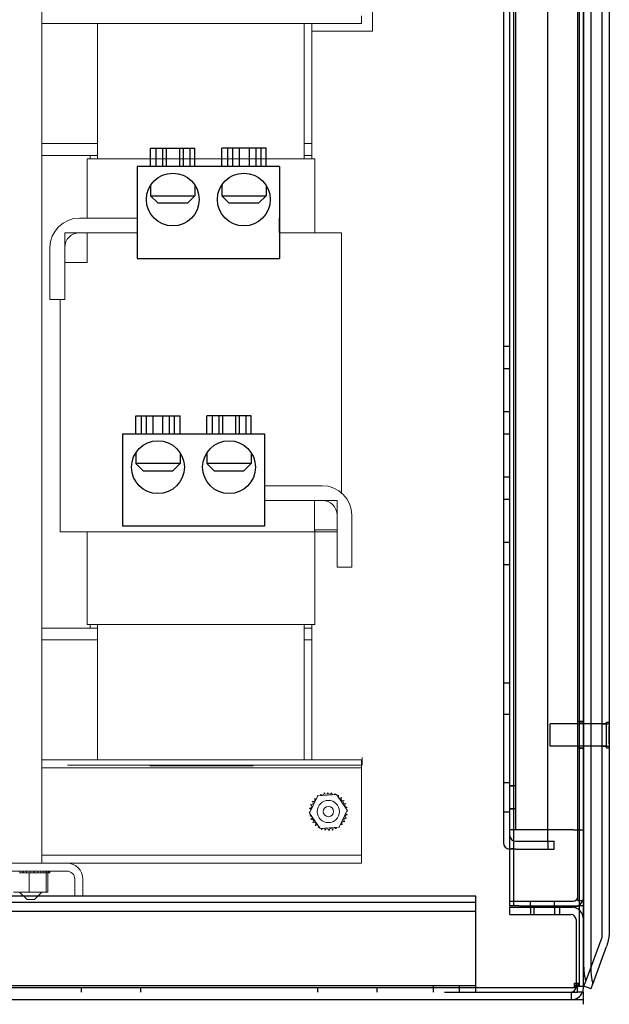
# Model space of a CAD drawing. Units: inches. Extents: x -45 to 216, y -3 to 139.
# Drawn here: x 156 to 166, y 16 to 32 of the extents above; entities that cross this region are included whole.
import ezdxf

# ---------------------------------------------------------------- set-up
doc = ezdxf.new("R2010")
doc.units = ezdxf.units.IN
doc.header["$MEASUREMENT"] = 0

msp = doc.modelspace()

# ---------------------------------------------------------------- linework, layer by layer
at = {"color": 7, "linetype": 'Continuous'}
for p, q in [((165.905, 16.219), (165.905, 71.219)), ((166.026, 16.175), (166.026, 71.263)), ((166.206, 70.746), (166.206, 16.692)), ((165.826, 69.667), (165.826, 15.867)), ((165.898, 15.867), (165.898, 69.667)), ((164.72, 17.225), (164.72, 68.31)), ((164.648, 18.187), (164.648, 67.347)), ((164.543, 67.242), (164.543, 18.291)), ((165.293, 18.291), (165.293, 67.242)), ((164.745, 67.022), (164.745, 18.512)), ((165.801, 18.512), (165.801, 67.022)), ((166.334, 42.58), (166.334, 20.304)), ((158.572, 30.052), (159.322, 30.052)), ((158.572, 29.742), (158.572, 30.052)), ((158.661, 30.052), (158.661, 29.742)), ((158.773, 30.052), (158.773, 29.742)), ((158.835, 30.052), (158.835, 29.742)), ((159.06, 30.052), (159.06, 29.742)), ((159.121, 30.052), (159.121, 29.742)), ((159.234, 30.052), (159.234, 29.742)), ((159.322, 29.742), (159.322, 30.052)), ((160.525, 30.052), (159.775, 30.052)), ((159.775, 29.742), (159.775, 30.052)), ((159.873, 30.052), (159.873, 29.742)), ((159.958, 30.052), (159.958, 29.742)), ((160.071, 30.052), (160.071, 29.742)), ((160.239, 30.052), (160.239, 29.742)), ((160.352, 30.052), (160.352, 29.742)), ((160.436, 30.052), (160.436, 29.742)), ((160.525, 29.742), (160.525, 30.052)), ((160.752, 29.742), (158.345, 29.742)), ((158.345, 29.742), (158.345, 28.993)), ((160.752, 29.742), (160.752, 28.18)), ((158.572, 29.422), (158.572, 29.242)), ((159.322, 29.422), (159.322, 29.242)), ((159.775, 29.422), (159.775, 29.242)), ((160.525, 29.422), (160.525, 29.242)), ((158.572, 29.242), (159.322, 29.242)), ((158.697, 29.117), (158.572, 29.242)), ((159.197, 29.117), (159.322, 29.242)), ((159.775, 29.242), (160.525, 29.242)), ((159.9, 29.117), (159.775, 29.242)), ((160.4, 29.117), (160.525, 29.242)), ((159.197, 29.117), (158.697, 29.117)), ((160.4, 29.117), (159.9, 29.117)), ((158.345, 28.993), (158.345, 28.867)), ((158.345, 28.867), (158.345, 28.18)), ((160.749, 28.867), (160.749, 28.617)), ((158.345, 28.18), (160.752, 28.18)), ((164.648, 26.692), (164.543, 26.692)), ((164.648, 26.317), (164.543, 26.317)), ((158.321, 25.522), (159.071, 25.522)), ((158.321, 25.212), (158.321, 25.522)), ((158.41, 25.522), (158.41, 25.212)), ((158.494, 25.522), (158.494, 25.212)), ((158.607, 25.522), (158.607, 25.212)), ((158.775, 25.522), (158.775, 25.212)), ((158.888, 25.522), (158.888, 25.212)), ((158.972, 25.522), (158.972, 25.212)), ((159.071, 25.212), (159.071, 25.522)), ((160.274, 25.522), (159.524, 25.522)), ((159.524, 25.212), (159.524, 25.522)), ((159.612, 25.522), (159.612, 25.212)), ((159.725, 25.522), (159.725, 25.212)), ((159.786, 25.522), (159.786, 25.212)), ((160.011, 25.522), (160.011, 25.212)), ((160.073, 25.522), (160.073, 25.212)), ((160.185, 25.522), (160.185, 25.212)), ((160.274, 25.212), (160.274, 25.522)), ((164.648, 25.586), (164.543, 25.586)), ((158.094, 25.212), (160.5, 25.212)), ((158.094, 25.212), (158.094, 23.65)), ((160.5, 25.212), (160.5, 24.463)), ((164.648, 25.211), (164.543, 25.211)), ((158.321, 24.892), (158.321, 24.712)), ((159.071, 24.892), (159.071, 24.712)), ((159.524, 24.892), (159.524, 24.712)), ((160.274, 24.892), (160.274, 24.712)), ((159.071, 24.712), (158.321, 24.712)), ((158.446, 24.587), (158.321, 24.712)), ((158.946, 24.587), (159.071, 24.712)), ((160.274, 24.712), (159.524, 24.712)), ((159.649, 24.587), (159.524, 24.712)), ((160.149, 24.587), (160.274, 24.712)), ((158.446, 24.587), (158.946, 24.587)), ((159.649, 24.587), (160.149, 24.587)), ((158.097, 24.337), (158.097, 24.087)), ((160.5, 24.463), (160.5, 24.337)), ((160.5, 24.337), (160.5, 23.65)), ((164.648, 24.48), (164.543, 24.48)), ((164.648, 24.105), (164.543, 24.105)), ((160.5, 23.65), (158.094, 23.65)), ((164.648, 23.374), (164.543, 23.374)), ((164.648, 22.999), (164.543, 22.999)), ((164.648, 20.997), (164.543, 20.997)), ((164.648, 20.466), (164.543, 20.466)), ((165.898, 20.343), (165.801, 20.343)), ((165.826, 20.342), (165.898, 20.342)), ((166.284, 19.9), (166.284, 20.335)), ((166.284, 20.335), (166.334, 20.335)), ((165.334, 19.93), (165.334, 20.305)), ((165.898, 20.305), (165.334, 20.305)), ((165.905, 20.305), (165.898, 20.305)), ((166.284, 20.305), (165.905, 20.305)), ((166.206, 20.305), (166.334, 20.305)), ((166.334, 20.304), (166.334, 19.93)), ((165.898, 19.93), (165.334, 19.93)), ((165.898, 19.893), (165.801, 19.893)), ((165.826, 19.892), (165.898, 19.892)), ((165.905, 19.93), (165.898, 19.93)), ((166.284, 19.93), (165.905, 19.93)), ((166.206, 19.93), (166.334, 19.93)), ((166.284, 19.9), (166.334, 19.9)), ((166.334, 19.93), (166.334, 16.81)), ((164.648, 19.31), (164.543, 19.31)), ((164.648, 19.257), (164.72, 19.257)), ((164.745, 19.256), (164.648, 19.256)), ((164.648, 18.866), (164.72, 18.866)), ((164.745, 18.865), (164.648, 18.865)), ((164.648, 18.81), (164.543, 18.81)), ((164.745, 18.512), (164.648, 18.512)), ((164.825, 18.512), (164.745, 18.512)), ((165.721, 18.512), (164.825, 18.512)), ((165.721, 18.512), (165.884, 18.512)), ((165.801, 17.315), (165.801, 18.512)), ((165.884, 18.512), (165.898, 18.512)), ((164.648, 17.225), (164.648, 18.187)), ((164.752, 18.187), (164.648, 18.187)), ((164.752, 18.321), (165.398, 18.321)), ((164.752, 18.187), (165.293, 18.187)), ((165.293, 18.291), (165.293, 18.187)), ((165.293, 18.187), (165.398, 18.187)), ((165.398, 18.187), (165.398, 18.321)), ((164.076, 17.387), (143.826, 17.387)), ((164.076, 15.767), (164.076, 17.387)), ((164.076, 17.283), (143.826, 17.283)), ((164.648, 17.302), (165.721, 17.302)), ((164.8, 17.225), (164.648, 17.225)), ((164.648, 17.225), (164.648, 17.205)), ((164.648, 17.205), (165.69, 17.205)), ((164.648, 17.077), (164.648, 17.205)), ((164.8, 17.225), (165.746, 17.225)), ((164.999, 17.205), (164.999, 17.302)), ((165, 17.205), (165, 17.077)), ((165.054, 17.205), (165.054, 17.077)), ((165.406, 17.205), (165.406, 17.302)), ((165.406, 17.205), (165.406, 17.077)), ((165.491, 17.205), (165.491, 17.077)), ((165.69, 17.205), (165.721, 17.205)), ((165.746, 17.225), (165.826, 17.225)), ((165.801, 17.315), (165.898, 17.315)), ((165.898, 17.225), (165.826, 17.225)), ((143.826, 17.137), (164.076, 17.137)), ((164.648, 17.077), (165.69, 17.077)), ((165.77, 16.997), (165.77, 15.919)), ((166.206, 16.692), (165.938, 15.956)), ((166.053, 15.898), (166.285, 16.537)), ((164.076, 15.871), (143.826, 15.871)), ((157.398, 15.839), (157.398, 15.767)), ((158.398, 15.839), (158.398, 15.767)), ((161.398, 15.839), (161.398, 15.767)), ((162.398, 15.839), (162.398, 15.767)), ((163.356, 15.767), (163.356, 15.871)), ((163.796, 15.767), (163.796, 15.871)), ((165.746, 15.85), (165.746, 15.919)), ((165.746, 15.919), (165.815, 15.919)), ((165.746, 15.882), (165.782, 15.882)), ((165.746, 15.867), (165.782, 15.867)), ((165.746, 15.85), (165.798, 15.85)), ((165.77, 15.919), (165.77, 15.882)), ((165.77, 15.882), (165.77, 15.847)), ((165.782, 15.882), (165.782, 15.919)), ((165.782, 15.882), (165.798, 15.882)), ((165.782, 15.867), (165.782, 15.882)), ((165.798, 15.867), (165.782, 15.867)), ((165.798, 15.867), (165.798, 15.882)), ((165.798, 15.85), (165.798, 15.867)), ((165.815, 15.867), (165.798, 15.867)), ((165.798, 15.767), (165.798, 15.85)), ((165.815, 15.867), (165.815, 15.919)), ((165.815, 15.867), (165.898, 15.867)), ((165.898, 15.867), (165.898, 15.847)), ((166.026, 15.823), (165.905, 15.867)), ((166.053, 15.898), (166.053, 15.898)), ((165.69, 15.767), (165.69, 15.639)), ((165.898, 15.767), (165.798, 15.767)), ((165.898, 15.559), (165.898, 15.767))]:
    msp.add_line(p, q, dxfattribs=at)
at = {"color": 7}
for p, q in [((165.905, 16.219), (165.905, 71.219)), ((166.026, 16.175), (166.026, 71.263)), ((166.206, 70.746), (166.206, 16.692)), ((165.826, 69.667), (165.826, 15.867)), ((165.898, 15.867), (165.898, 69.667)), ((166.334, 19.93), (166.334, 16.81)), ((165.77, 16.997), (165.77, 15.919)), ((166.206, 16.692), (165.938, 15.956)), ((166.053, 15.898), (166.285, 16.537)), ((165.798, 15.839), (141.998, 15.839)), ((164.076, 15.871), (143.826, 15.871)), ((165.746, 15.85), (165.746, 15.919)), ((165.746, 15.919), (165.815, 15.919)), ((165.746, 15.882), (165.782, 15.882)), ((165.746, 15.867), (165.782, 15.867)), ((165.746, 15.85), (165.798, 15.85)), ((165.77, 15.919), (165.77, 15.882)), ((165.77, 15.882), (165.77, 15.847)), ((165.782, 15.882), (165.782, 15.919)), ((165.782, 15.882), (165.798, 15.882)), ((165.782, 15.867), (165.782, 15.882)), ((165.798, 15.867), (165.782, 15.867)), ((165.798, 15.867), (165.798, 15.882)), ((165.798, 15.85), (165.798, 15.867)), ((165.815, 15.867), (165.798, 15.867)), ((165.798, 15.767), (165.798, 15.85)), ((165.815, 15.867), (165.815, 15.919)), ((165.815, 15.867), (165.898, 15.867)), ((165.898, 15.867), (165.898, 15.847)), ((166.026, 15.823), (165.905, 15.867)), ((166.053, 15.898), (166.053, 15.898)), ((163.543, 15.767), (165.798, 15.767)), ((165.69, 15.767), (165.69, 15.639)), ((165.898, 15.767), (165.798, 15.767)), ((165.898, 15.559), (165.898, 15.767)), ((141.898, 15.639), (165.898, 15.639))]:
    msp.add_line(p, q, dxfattribs=at)
at = {"color": 7, "lineweight": 0}
for p, q in [((162.328, 35.532), (162.328, 32.032)), ((162.328, 35.532), (162.328, 32.032)), ((156.731, 33.907), (156.731, 17.947)), ((162.143, 32.157), (162.143, 32.291)), ((162.143, 32.157), (156.731, 32.157)), ((157.673, 32.157), (157.673, 29.867)), ((161.173, 32.157), (161.173, 29.867)), ((161.298, 30.127), (161.298, 32.157)), ((162.328, 32.032), (161.298, 32.032)), ((157.673, 30.127), (156.731, 30.127)), ((156.731, 30.127), (157.673, 30.127)), ((161.298, 30.127), (161.173, 30.127)), ((161.173, 30.127), (161.298, 30.127)), ((161.298, 30.127), (161.298, 29.927)), ((156.731, 29.927), (157.673, 29.927)), ((157.498, 28.867), (157.498, 29.867)), ((157.498, 29.867), (157.499, 29.867)), ((157.622, 29.867), (157.499, 29.867)), ((157.673, 29.927), (157.548, 29.927)), ((157.548, 29.927), (157.548, 29.867)), ((157.622, 29.867), (157.671, 29.867)), ((161.174, 29.867), (157.671, 29.867)), ((161.173, 29.927), (161.298, 29.927)), ((161.298, 29.927), (161.173, 29.927)), ((161.174, 29.867), (161.224, 29.867)), ((161.347, 29.867), (161.224, 29.867)), ((161.298, 29.927), (161.298, 29.867)), ((161.347, 29.867), (161.348, 29.867)), ((161.348, 28.617), (161.348, 29.867)), ((157.369, 28.867), (158.345, 28.867)), ((160.749, 28.867), (160.749, 28.617)), ((157.119, 28.617), (157.499, 28.617)), ((157.119, 28.117), (157.119, 28.617)), ((158.345, 28.617), (157.369, 28.617)), ((157.499, 28.617), (157.499, 28.117)), ((161.174, 28.617), (160.749, 28.617)), ((161.174, 28.617), (161.673, 28.617)), ((161.796, 28.617), (161.673, 28.617)), ((161.796, 28.617), (161.803, 28.617)), ((161.803, 28.617), (161.803, 24.216)), ((156.869, 27.487), (156.869, 28.367)), ((157.119, 28.367), (157.119, 27.487)), ((157.499, 28.117), (157.119, 28.117)), ((157.119, 27.487), (156.869, 27.487)), ((157.043, 27.487), (157.043, 23.557)), ((158.097, 24.337), (158.097, 24.087)), ((161.477, 24.337), (160.5, 24.337)), ((160.5, 24.087), (161.477, 24.087)), ((161.347, 24.087), (161.727, 24.087)), ((161.347, 23.587), (161.347, 24.087)), ((161.347, 24.087), (161.347, 23.587)), ((161.727, 24.087), (161.347, 24.087)), ((161.727, 24.087), (161.727, 23.587)), ((161.727, 23.587), (161.727, 24.087)), ((161.727, 23.837), (161.727, 22.957)), ((161.727, 23.837), (161.727, 22.957)), ((161.977, 22.957), (161.977, 23.837)), ((161.977, 22.957), (161.977, 23.837)), ((157.05, 23.557), (157.043, 23.557)), ((157.05, 23.557), (157.173, 23.557)), ((157.671, 23.557), (157.173, 23.557)), ((157.498, 21.987), (157.498, 23.557)), ((157.671, 23.557), (161.174, 23.557)), ((161.347, 23.557), (161.174, 23.557)), ((161.347, 23.587), (161.347, 23.557)), ((161.727, 23.587), (161.347, 23.587)), ((161.347, 23.587), (161.727, 23.587)), ((161.348, 21.987), (161.348, 23.587)), ((161.348, 23.557), (161.613, 23.557)), ((161.613, 23.557), (161.727, 23.557)), ((161.727, 22.957), (161.977, 22.957)), ((161.727, 22.957), (161.977, 22.957)), ((156.731, 21.927), (157.673, 21.927)), ((157.499, 21.987), (157.498, 21.987)), ((157.499, 21.987), (157.622, 21.987)), ((157.548, 21.987), (157.548, 21.927)), ((157.548, 21.927), (157.673, 21.927)), ((157.671, 21.987), (157.622, 21.987)), ((157.671, 21.987), (161.174, 21.987)), ((157.673, 21.987), (157.673, 19.697)), ((161.173, 21.987), (161.173, 19.697)), ((161.173, 21.927), (161.298, 21.927)), ((161.173, 21.927), (161.298, 21.927)), ((161.224, 21.987), (161.174, 21.987)), ((161.224, 21.987), (161.347, 21.987)), ((161.298, 21.987), (161.298, 21.927)), ((161.298, 21.927), (161.298, 21.727)), ((161.348, 21.987), (161.347, 21.987)), ((156.731, 21.727), (157.673, 21.727)), ((156.731, 21.727), (157.673, 21.727)), ((161.173, 21.727), (161.298, 21.727)), ((161.173, 21.727), (161.298, 21.727)), ((161.298, 19.697), (161.298, 21.727)), ((162.143, 19.697), (156.731, 19.697)), ((162.143, 19.563), (162.143, 19.697)), ((162.153, 19.605), (162.153, 19.739)), ((162.143, 19.563), (156.731, 19.563)), ((162.153, 19.605), (157.165, 19.605)), ((158.558, 19.595), (160.308, 19.595)), ((160.308, 19.595), (160.308, 19.605)), ((162.143, 19.433), (162.143, 19.563)), ((162.143, 18.211), (162.143, 19.433)), ((161.261, 18.797), (161.399, 19.086)), ((161.399, 19.086), (161.718, 19.111)), ((161.718, 19.111), (161.9, 18.847)), ((161.9, 18.847), (161.762, 18.558)), ((161.443, 18.533), (161.261, 18.797)), ((161.762, 18.558), (161.443, 18.533)), ((162.143, 18.081), (162.143, 18.211)), ((162.143, 18.081), (156.731, 18.081)), ((162.143, 17.947), (162.143, 18.081)), ((157.155, 17.947), (155.941, 17.947)), ((162.143, 17.947), (157.155, 17.947)), ((155.941, 17.813), (157.155, 17.813)), ((156.357, 17.787), (156.355, 17.787)), ((156.357, 17.787), (156.357, 17.813)), ((156.357, 17.787), (156.41, 17.787)), ((156.41, 17.787), (156.41, 17.813)), ((156.413, 17.787), (156.41, 17.787)), ((156.413, 17.787), (156.413, 17.813)), ((156.413, 17.787), (156.47, 17.787)), ((156.47, 17.787), (156.47, 17.813)), ((156.473, 17.787), (156.47, 17.787)), ((156.473, 17.787), (156.473, 17.813)), ((156.473, 17.787), (156.485, 17.787)), ((156.518, 17.787), (156.485, 17.787)), ((156.532, 17.787), (156.518, 17.787)), ((156.518, 17.458), (156.518, 17.787)), ((156.532, 17.787), (156.533, 17.787)), ((156.533, 17.787), (156.533, 17.813)), ((156.536, 17.787), (156.533, 17.787)), ((156.536, 17.787), (156.536, 17.813)), ((156.536, 17.787), (156.538, 17.787)), ((156.573, 17.787), (156.538, 17.787)), ((156.573, 17.787), (156.596, 17.787)), ((156.596, 17.787), (156.596, 17.813)), ((156.599, 17.787), (156.596, 17.787)), ((156.599, 17.787), (156.599, 17.813)), ((156.599, 17.787), (156.657, 17.787)), ((156.657, 17.787), (156.657, 17.813)), ((156.66, 17.787), (156.657, 17.787)), ((156.66, 17.787), (156.66, 17.813)), ((156.66, 17.787), (156.714, 17.787)), ((156.714, 17.787), (156.714, 17.813)), ((156.716, 17.787), (156.714, 17.787)), ((156.716, 17.787), (156.716, 17.813)), ((156.716, 17.787), (156.764, 17.787)), ((156.764, 17.787), (156.764, 17.813)), ((156.766, 17.787), (156.764, 17.787)), ((156.766, 17.787), (156.766, 17.813)), ((156.8, 17.787), (156.766, 17.787)), ((156.8, 17.787), (156.806, 17.787)), ((156.806, 17.787), (156.806, 17.813)), ((156.808, 17.787), (156.806, 17.787)), ((156.807, 17.458), (156.807, 17.787)), ((156.808, 17.787), (156.808, 17.813)), ((156.811, 17.787), (156.808, 17.787)), ((156.811, 17.787), (156.838, 17.787)), ((156.833, 17.458), (156.833, 17.787)), ((156.838, 17.787), (156.838, 17.813)), ((156.839, 17.787), (156.838, 17.787)), ((156.839, 17.787), (156.839, 17.813)), ((156.839, 17.787), (156.858, 17.787)), ((156.858, 17.787), (156.858, 17.813)), ((156.859, 17.787), (156.858, 17.787)), ((156.859, 17.787), (156.859, 17.813)), ((156.859, 17.787), (156.866, 17.787)), ((156.866, 17.787), (156.866, 17.813)), ((156.866, 17.787), (156.866, 17.813)), ((156.866, 17.787), (156.866, 17.787)), ((157.289, 17.679), (157.289, 17.387)), ((157.423, 17.679), (157.423, 17.387)), ((156.254, 17.458), (156.518, 17.458)), ((156.481, 17.333), (156.356, 17.458)), ((156.606, 17.333), (156.481, 17.333)), ((156.518, 17.458), (156.807, 17.458)), ((156.606, 17.333), (156.731, 17.458)), ((156.807, 17.458), (156.833, 17.458)), ((157.289, 17.387), (157.423, 17.387))]:
    msp.add_line(p, q, dxfattribs=at)
at = {"color": 7, "linetype": 'Continuous', "flags": 128}
for points in [[(166.334, 20.268), (166.333, 20.26), (166.333, 20.25), (166.333, 20.24), (166.333, 20.229), (166.332, 20.218), (166.332, 20.205), (166.331, 20.192), (166.331, 20.179), (166.33, 20.164), (166.33, 20.15), (166.33, 20.135), (166.33, 20.12), (166.33, 20.105), (166.33, 20.09), (166.33, 20.075), (166.331, 20.061), (166.331, 20.046), (166.332, 20.033), (166.332, 20.02), (166.332, 20.007), (166.333, 19.996), (166.333, 19.985), (166.333, 19.975), (166.334, 19.966)], [(166.334, 19.966), (166.333, 19.974), (166.333, 19.983), (166.333, 19.993), (166.333, 20.004), (166.332, 20.016), (166.332, 20.028), (166.331, 20.041), (166.331, 20.054), (166.33, 20.068), (166.33, 20.083), (166.33, 20.098), (166.33, 20.113), (166.33, 20.128), (166.33, 20.143), (166.33, 20.158), (166.331, 20.173), (166.331, 20.187), (166.331, 20.201), (166.332, 20.214), (166.332, 20.226), (166.333, 20.238), (166.333, 20.249), (166.333, 20.259), (166.334, 20.268)], [(164.752, 18.187), (164.749, 18.187), (164.745, 18.187), (164.742, 18.187), (164.739, 18.187), (164.735, 18.187), (164.732, 18.187), (164.728, 18.187), (164.725, 18.187), (164.722, 18.187), (164.718, 18.187), (164.715, 18.187), (164.712, 18.187), (164.709, 18.187), (164.706, 18.187), (164.702, 18.187), (164.699, 18.188), (164.696, 18.188), (164.694, 18.188), (164.691, 18.189), (164.688, 18.189), (164.685, 18.189), (164.683, 18.19), (164.68, 18.191), (164.678, 18.191)], [(166.334, 16.81), (166.333, 16.799), (166.333, 16.787), (166.333, 16.776), (166.332, 16.764), (166.331, 16.753), (166.331, 16.741), (166.329, 16.73), (166.328, 16.718), (166.327, 16.707), (166.325, 16.695), (166.323, 16.684), (166.322, 16.672), (166.319, 16.661), (166.317, 16.65), (166.315, 16.638), (166.312, 16.627), (166.309, 16.616), (166.307, 16.604), (166.303, 16.593), (166.3, 16.582), (166.297, 16.57), (166.293, 16.559), (166.289, 16.548), (166.285, 16.537)], [(165.938, 15.956), (165.935, 15.965), (165.933, 15.975), (165.93, 15.984), (165.928, 15.994), (165.926, 16.004), (165.924, 16.014), (165.922, 16.025), (165.92, 16.035), (165.918, 16.046), (165.916, 16.057), (165.915, 16.068), (165.913, 16.079), (165.912, 16.09), (165.911, 16.102), (165.91, 16.113), (165.909, 16.125), (165.908, 16.137), (165.907, 16.148), (165.907, 16.16), (165.906, 16.172), (165.906, 16.184), (165.905, 16.195), (165.905, 16.207), (165.905, 16.219)], [(166.053, 15.932), (166.05, 15.941), (166.048, 15.95), (166.046, 15.959), (166.044, 15.968), (166.043, 15.978), (166.041, 15.987), (166.039, 15.997), (166.038, 16.007), (166.036, 16.017), (166.035, 16.027), (166.034, 16.037), (166.032, 16.047), (166.031, 16.058), (166.03, 16.068), (166.029, 16.079), (166.029, 16.089), (166.028, 16.1), (166.027, 16.111), (166.027, 16.121), (166.026, 16.132), (166.026, 16.143), (166.026, 16.154), (166.026, 16.165), (166.026, 16.175)], [(165.905, 15.867), (165.905, 15.867), (165.905, 15.868), (165.906, 15.868), (165.906, 15.869), (165.907, 15.871), (165.907, 15.873), (165.908, 15.875), (165.909, 15.877), (165.91, 15.88), (165.911, 15.883), (165.912, 15.886), (165.913, 15.89), (165.915, 15.894), (165.916, 15.898), (165.918, 15.902), (165.92, 15.907), (165.922, 15.912), (165.924, 15.918), (165.926, 15.923), (165.928, 15.929), (165.93, 15.936), (165.933, 15.942), (165.935, 15.949), (165.938, 15.956)], [(166.026, 15.823), (166.026, 15.823), (166.026, 15.824), (166.026, 15.824), (166.026, 15.825), (166.027, 15.826), (166.027, 15.828), (166.028, 15.83), (166.029, 15.832), (166.029, 15.834), (166.03, 15.836), (166.031, 15.839), (166.032, 15.842), (166.034, 15.845), (166.035, 15.849), (166.036, 15.853), (166.038, 15.857), (166.039, 15.861), (166.041, 15.866), (166.043, 15.87), (166.044, 15.875), (166.046, 15.88), (166.048, 15.886), (166.05, 15.892), (166.053, 15.898)], [(166.053, 15.932), (166.053, 15.93), (166.053, 15.929), (166.054, 15.927), (166.054, 15.925), (166.054, 15.924), (166.055, 15.922), (166.055, 15.921), (166.055, 15.919), (166.055, 15.918), (166.055, 15.916), (166.055, 15.915), (166.055, 15.913), (166.055, 15.912), (166.055, 15.91), (166.055, 15.909), (166.055, 15.908), (166.055, 15.906), (166.055, 15.905), (166.054, 15.904), (166.054, 15.902), (166.054, 15.901), (166.053, 15.9), (166.053, 15.899), (166.053, 15.898)], [(166.053, 15.898), (166.053, 15.899), (166.053, 15.9), (166.054, 15.901), (166.054, 15.902), (166.054, 15.904), (166.055, 15.905), (166.055, 15.906), (166.055, 15.908), (166.055, 15.909), (166.055, 15.91), (166.055, 15.912), (166.055, 15.913), (166.055, 15.915), (166.055, 15.916), (166.055, 15.918), (166.055, 15.919), (166.055, 15.921), (166.055, 15.922), (166.054, 15.924), (166.054, 15.925), (166.054, 15.927), (166.053, 15.929), (166.053, 15.93), (166.053, 15.932)]]:
    msp.add_lwpolyline(points, dxfattribs=at)
at = {"color": 7, "flags": 128}
for points in [[(166.334, 16.81), (166.333, 16.799), (166.333, 16.787), (166.333, 16.776), (166.332, 16.764), (166.331, 16.753), (166.331, 16.741), (166.329, 16.73), (166.328, 16.718), (166.327, 16.707), (166.325, 16.695), (166.323, 16.684), (166.322, 16.672), (166.319, 16.661), (166.317, 16.65), (166.315, 16.638), (166.312, 16.627), (166.309, 16.616), (166.307, 16.604), (166.303, 16.593), (166.3, 16.582), (166.297, 16.57), (166.293, 16.559), (166.289, 16.548), (166.285, 16.537)], [(165.938, 15.956), (165.935, 15.965), (165.933, 15.975), (165.93, 15.984), (165.928, 15.994), (165.926, 16.004), (165.924, 16.014), (165.922, 16.025), (165.92, 16.035), (165.918, 16.046), (165.916, 16.057), (165.915, 16.068), (165.913, 16.079), (165.912, 16.09), (165.911, 16.102), (165.91, 16.113), (165.909, 16.125), (165.908, 16.137), (165.907, 16.148), (165.907, 16.16), (165.906, 16.172), (165.906, 16.184), (165.905, 16.195), (165.905, 16.207), (165.905, 16.219)], [(166.053, 15.932), (166.05, 15.941), (166.048, 15.95), (166.046, 15.959), (166.044, 15.968), (166.043, 15.978), (166.041, 15.987), (166.039, 15.997), (166.038, 16.007), (166.036, 16.017), (166.035, 16.027), (166.034, 16.037), (166.032, 16.047), (166.031, 16.058), (166.03, 16.068), (166.029, 16.079), (166.029, 16.089), (166.028, 16.1), (166.027, 16.111), (166.027, 16.121), (166.026, 16.132), (166.026, 16.143), (166.026, 16.154), (166.026, 16.165), (166.026, 16.175)], [(165.905, 15.867), (165.905, 15.867), (165.905, 15.868), (165.906, 15.868), (165.906, 15.869), (165.907, 15.871), (165.907, 15.873), (165.908, 15.875), (165.909, 15.877), (165.91, 15.88), (165.911, 15.883), (165.912, 15.886), (165.913, 15.89), (165.915, 15.894), (165.916, 15.898), (165.918, 15.902), (165.92, 15.907), (165.922, 15.912), (165.924, 15.918), (165.926, 15.923), (165.928, 15.929), (165.93, 15.936), (165.933, 15.942), (165.935, 15.949), (165.938, 15.956)], [(166.026, 15.823), (166.026, 15.823), (166.026, 15.824), (166.026, 15.824), (166.026, 15.825), (166.027, 15.826), (166.027, 15.828), (166.028, 15.83), (166.029, 15.832), (166.029, 15.834), (166.03, 15.836), (166.031, 15.839), (166.032, 15.842), (166.034, 15.845), (166.035, 15.849), (166.036, 15.853), (166.038, 15.857), (166.039, 15.861), (166.041, 15.866), (166.043, 15.87), (166.044, 15.875), (166.046, 15.88), (166.048, 15.886), (166.05, 15.892), (166.053, 15.898)], [(166.053, 15.932), (166.053, 15.93), (166.053, 15.929), (166.054, 15.927), (166.054, 15.925), (166.054, 15.924), (166.055, 15.922), (166.055, 15.921), (166.055, 15.919), (166.055, 15.918), (166.055, 15.916), (166.055, 15.915), (166.055, 15.913), (166.055, 15.912), (166.055, 15.91), (166.055, 15.909), (166.055, 15.908), (166.055, 15.906), (166.055, 15.905), (166.054, 15.904), (166.054, 15.902), (166.054, 15.901), (166.053, 15.9), (166.053, 15.899), (166.053, 15.898)], [(166.053, 15.898), (166.053, 15.899), (166.053, 15.9), (166.054, 15.901), (166.054, 15.902), (166.054, 15.904), (166.055, 15.905), (166.055, 15.906), (166.055, 15.908), (166.055, 15.909), (166.055, 15.91), (166.055, 15.912), (166.055, 15.913), (166.055, 15.915), (166.055, 15.916), (166.055, 15.918), (166.055, 15.919), (166.055, 15.921), (166.055, 15.922), (166.054, 15.924), (166.054, 15.925), (166.054, 15.927), (166.053, 15.929), (166.053, 15.93), (166.053, 15.932)]]:
    msp.add_lwpolyline(points, dxfattribs=at)
at = {"color": 7, "linetype": 'Continuous'}
for centre in [(158.947, 29.18), (160.15, 29.18), (158.696, 24.65), (159.899, 24.65)]:
    msp.add_circle(centre, 0.447, dxfattribs=at)
at = {"color": 7, "lineweight": 0}
for radius in [0.188, 0.0875]:
    msp.add_circle((161.58, 18.822), radius, dxfattribs=at)
for centre, radius, start, end in [((157.369, 28.367), 0.5, 90, 180), ((157.369, 28.367), 0.5, 90, 180), ((157.369, 28.367), 0.25, 90, 180), ((157.369, 28.367), 0.25, 90, 180), ((161.477, 23.837), 0.5, 0, 90), ((161.477, 23.837), 0.5, 0, 90), ((161.477, 23.837), 0.25, 0, 90), ((161.477, 23.837), 0.25, 0, 90), ((161.325, 19.02), 0.0302, 234.9568, 49.6052), ((161.58, 18.822), 0.323, 136.3826, 136.9295), ((161.368, 19.066), 0.0302, 223.7068, 283.2882), ((161.58, 18.822), 0.323, 125.1326, 125.6795), ((161.368, 19.066), 0.0302, 25.7303, 38.3552), ((161.42, 19.103), 0.0302, 212.4568, 221.2502), ((161.58, 18.822), 0.323, 113.8826, 114.4295), ((161.42, 19.103), 0.0302, 335.3028, 27.1052), ((161.478, 19.128), 0.0302, 201.2068, 15.8552), ((161.58, 18.822), 0.323, 102.6326, 103.1795), ((161.539, 19.143), 0.0302, 189.9568, 4.6052), ((161.58, 18.822), 0.323, 91.3826, 91.9295), ((161.603, 19.144), 0.0302, 178.7068, 353.3552), ((161.58, 18.822), 0.323, 80.1326, 80.6795), ((161.665, 19.134), 0.0302, 167.4568, 246.682), ((161.665, 19.134), 0.0302, 302.3365, 342.1052), ((161.58, 18.822), 0.323, 68.8826, 69.4295), ((161.724, 19.111), 0.0302, 156.2068, 183.6682), ((161.724, 19.111), 0.0302, 294.8275, 330.8552), ((161.778, 19.078), 0.0302, 144.9568, 319.6052), ((161.58, 18.822), 0.323, 57.6326, 58.1795), ((161.824, 19.034), 0.0302, 133.7068, 308.3552), ((161.58, 18.822), 0.323, 46.3826, 46.9295), ((161.861, 18.983), 0.0302, 122.4568, 297.1052), ((161.58, 18.822), 0.323, 35.1326, 35.6795), ((161.269, 18.907), 0.0302, 257.4568, 72.1052), ((161.58, 18.822), 0.323, 170.1326, 170.6795), ((161.258, 18.844), 0.0302, 14.4893, 83.3552), ((161.58, 18.822), 0.323, 158.8826, 159.4295), ((161.291, 18.966), 0.0302, 246.2068, 60.8552), ((161.58, 18.822), 0.323, 147.6326, 148.1795), ((161.887, 18.925), 0.0302, 111.2068, 285.8552), ((161.58, 18.822), 0.323, 23.8826, 24.4295), ((161.901, 18.863), 0.0302, 99.9568, 143.5482), ((161.901, 18.863), 0.0302, 255.562, 274.6052), ((161.58, 18.822), 0.323, 12.6326, 13.1795), ((161.58, 18.822), 0.323, 1.3826, 1.9295), ((161.258, 18.844), 0.0302, 268.7068, 294.5292), ((161.58, 18.822), 0.323, 181.3826, 181.9295), ((161.26, 18.781), 0.0302, 75.562, 94.6052), ((161.26, 18.781), 0.0302, 279.9568, 323.5482), ((161.58, 18.822), 0.323, 192.6326, 193.1795), ((161.274, 18.719), 0.0302, 291.2068, 105.8552), ((161.58, 18.822), 0.323, 203.8826, 204.4295), ((161.3, 18.662), 0.0302, 302.4568, 117.1052), ((161.87, 18.678), 0.0302, 66.2068, 240.8552), ((161.892, 18.737), 0.0302, 77.4568, 252.1052), ((161.903, 18.8), 0.0302, 194.4893, 263.3552), ((161.58, 18.822), 0.323, 338.8826, 339.4295), ((161.903, 18.8), 0.0302, 88.7068, 114.5292), ((161.58, 18.822), 0.323, 350.1326, 350.6795), ((161.58, 18.822), 0.323, 215.1326, 215.6795), ((161.337, 18.61), 0.0302, 313.7068, 128.3552), ((161.58, 18.822), 0.323, 226.3826, 226.9295), ((161.383, 18.566), 0.0302, 324.9568, 139.6052), ((161.58, 18.822), 0.323, 237.6326, 238.1795), ((161.436, 18.533), 0.0302, 114.8275, 150.8552), ((161.436, 18.533), 0.0302, 336.2068, 3.6682), ((161.58, 18.822), 0.323, 248.8826, 249.4295), ((161.496, 18.51), 0.0302, 122.3365, 162.1052), ((161.496, 18.51), 0.0302, 347.4568, 66.682), ((161.58, 18.822), 0.323, 260.1326, 260.6795), ((161.558, 18.5), 0.0302, 358.7068, 173.3552), ((161.58, 18.822), 0.323, 271.3826, 271.9295), ((161.621, 18.502), 0.0302, 9.9568, 184.6052), ((161.58, 18.822), 0.323, 282.6326, 283.1795), ((161.683, 18.516), 0.0302, 21.2068, 195.8552), ((161.741, 18.542), 0.0302, 155.3028, 207.1052), ((161.58, 18.822), 0.323, 293.8826, 294.4295), ((161.741, 18.542), 0.0302, 32.4568, 41.2502), ((161.793, 18.578), 0.0302, 205.7303, 218.3552), ((161.58, 18.822), 0.323, 305.1326, 305.6795), ((161.793, 18.578), 0.0302, 43.7068, 103.2882), ((161.836, 18.624), 0.0302, 54.9568, 229.6052), ((161.58, 18.822), 0.323, 316.3826, 316.9295), ((161.58, 18.822), 0.323, 327.6326, 328.1795), ((157.155, 17.679), 0.268, 0, 90), ((157.155, 17.679), 0.134, 0, 90)]:
    msp.add_arc(centre, radius, start, end, dxfattribs=at)
at = {"color": 7, "linetype": 'Continuous'}
for centre, radius, start, end in [((164.752, 18.425), 0.105, 180, 270), ((164.648, 18.291), 0.105, 180, 270), ((164.648, 18.291), 0.105, 270, 287.0312), ((165.721, 17.382), 0.08, 270, 0), ((165.721, 17.382), 0.177, 337.7573, 0), ((165.69, 16.997), 0.208, 0, 90), ((165.721, 17.382), 0.177, 270, 337.7573), ((165.69, 16.997), 0.08, 0, 90), ((165.69, 15.847), 0.08, 270, 0), ((165.69, 15.847), 0.208, 337.3801, 0), ((165.69, 15.847), 0.208, 270, 337.3801)]:
    msp.add_arc(centre, radius, start, end, dxfattribs=at)
at = {"color": 7}
for radius, start, end in [(0.08, 270, 0), (0.208, 337.3801, 0), (0.208, 270, 337.3801)]:
    msp.add_arc((165.69, 15.847), radius, start, end, dxfattribs=at)

doc.saveas('drawing.dxf')
